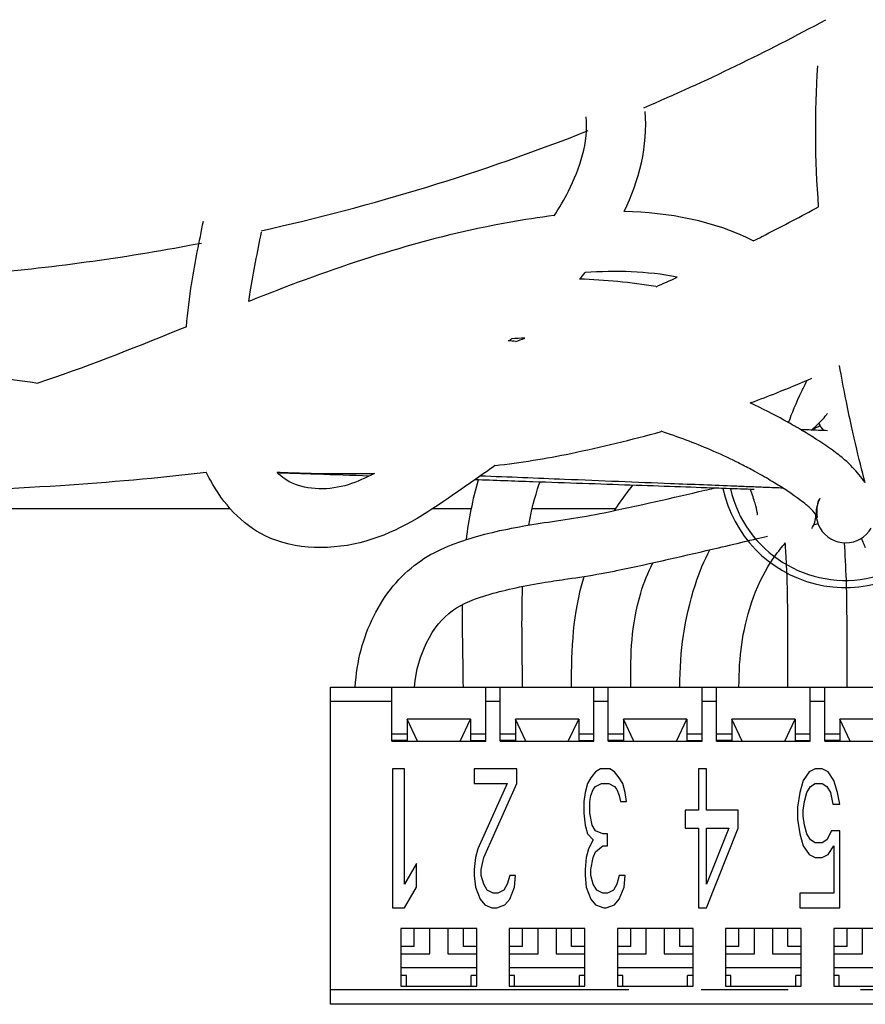
# Model space of a CAD drawing. Units: inches. Extents: x 6 to 142, y -46 to 31.
# Drawn here: x 78 to 80, y -2 to -1 of the extents above; entities that cross this region are included whole.
import ezdxf

# ---------------------------------------------------------------- set-up
doc = ezdxf.new("R2010")
doc.units = ezdxf.units.IN
doc.header["$LTSCALE"] = 1.21
doc.header["$MEASUREMENT"] = 0
doc.linetypes.add('PHANTOM', pattern=[0.8, 0.45, -0.05, 0.1, -0.05, 0.1, -0.05])
doc.layers.add('DRAWING', color=7, linetype='CONTINUOUS')

msp = doc.modelspace()

# ---------------------------------------------------------------- linework, layer by layer
at = {"layer": 'DRAWING', "linetype": 'Continuous'}
for p, q in [((78.6983, -1.4269), (78.2278, -1.4269)), ((79.0328, -1.4269), (78.9781, -1.4269)), ((79.2327, -1.4269), (79.1169, -1.4269)), ((78.8377, -1.6739), (80.3377, -1.6739)), ((78.8377, -2.1139), (78.8377, -1.6739)), ((78.9227, -1.7489), (78.9227, -1.6739)), ((79.0527, -1.7489), (79.0527, -1.6739)), ((79.0727, -1.7489), (79.0727, -1.6739)), ((79.2027, -1.7489), (79.2027, -1.6739)), ((79.2227, -1.7489), (79.2227, -1.6739)), ((79.3527, -1.7489), (79.3527, -1.6739)), ((79.3727, -1.7489), (79.3727, -1.6739)), ((79.5027, -1.7489), (79.5027, -1.6739)), ((79.5227, -1.7489), (79.5227, -1.6739)), ((79.0316, -1.7184), (78.9438, -1.7184)), ((78.9438, -1.7184), (78.9438, -1.7479)), ((78.9582, -1.7489), (78.9438, -1.7184)), ((79.0172, -1.7489), (79.0316, -1.7184)), ((79.0316, -1.7184), (79.0316, -1.7479)), ((79.1816, -1.7184), (79.0938, -1.7184)), ((79.1082, -1.7489), (79.0938, -1.7184)), ((79.0938, -1.7184), (79.0938, -1.7479)), ((79.1672, -1.7489), (79.1816, -1.7184)), ((79.1816, -1.7184), (79.1816, -1.7479)), ((79.3316, -1.7184), (79.2438, -1.7184)), ((79.2582, -1.7489), (79.2438, -1.7184)), ((79.2438, -1.7184), (79.2438, -1.7479)), ((79.3172, -1.7489), (79.3316, -1.7184)), ((79.3316, -1.7184), (79.3316, -1.7479)), ((79.4816, -1.7184), (79.3938, -1.7184)), ((79.4082, -1.7489), (79.3938, -1.7184)), ((79.3938, -1.7184), (79.3938, -1.7479)), ((79.4672, -1.7489), (79.4816, -1.7184)), ((79.4816, -1.7184), (79.4816, -1.7479)), ((79.6316, -1.7184), (79.5438, -1.7184)), ((79.5582, -1.7489), (79.5438, -1.7184)), ((79.5438, -1.7184), (79.5438, -1.7479)), ((78.9227, -1.7389), (78.9438, -1.7389)), ((78.9438, -1.7479), (78.9227, -1.7479)), ((79.0316, -1.7389), (79.0527, -1.7389)), ((79.0316, -1.7479), (79.0527, -1.7479)), ((79.0727, -1.7389), (79.0938, -1.7389)), ((79.0938, -1.7479), (79.0727, -1.7479)), ((79.1816, -1.7389), (79.2027, -1.7389)), ((79.1816, -1.7479), (79.2027, -1.7479)), ((79.2227, -1.7389), (79.2438, -1.7389)), ((79.2438, -1.7479), (79.2227, -1.7479)), ((79.3316, -1.7389), (79.3527, -1.7389)), ((79.3316, -1.7479), (79.3527, -1.7479)), ((79.3727, -1.7389), (79.3938, -1.7389)), ((79.3938, -1.7479), (79.3727, -1.7479)), ((79.4816, -1.7389), (79.5027, -1.7389)), ((79.4816, -1.7479), (79.5027, -1.7479)), ((79.5227, -1.7389), (79.5438, -1.7389)), ((79.5438, -1.7479), (79.5227, -1.7479)), ((78.9227, -1.7489), (79.0527, -1.7489)), ((79.0727, -1.7489), (79.2027, -1.7489)), ((79.2227, -1.7489), (79.3527, -1.7489)), ((79.3727, -1.7489), (79.5027, -1.7489)), ((79.5227, -1.7489), (79.6527, -1.7489)), ((78.94, -1.7873), (78.9234, -1.7873)), ((78.9234, -1.7873), (78.9234, -1.9802)), ((78.94, -1.9474), (78.94, -1.7873)), ((79.0957, -1.7873), (79.0368, -1.7873)), ((79.0368, -1.7873), (79.0368, -1.8078)), ((79.0957, -1.8078), (79.0957, -1.7873)), ((79.2117, -1.7873), (79.2051, -1.7914)), ((79.2248, -1.7873), (79.2117, -1.7873)), ((79.2314, -1.7914), (79.2248, -1.7873)), ((79.3586, -1.7873), (79.3476, -1.7873)), ((79.3476, -1.7873), (79.3476, -1.8448)), ((79.3586, -1.8448), (79.3586, -1.7873)), ((79.5093, -1.7873), (79.5011, -1.7914)), ((79.5192, -1.7873), (79.5093, -1.7873)), ((79.5274, -1.7914), (79.5192, -1.7873)), ((79.1986, -1.7996), (79.1937, -1.8078)), ((79.2051, -1.7914), (79.1986, -1.7996)), ((79.2379, -1.7996), (79.2314, -1.7914)), ((79.2428, -1.8078), (79.2379, -1.7996)), ((79.5011, -1.7914), (79.493, -1.8037)), ((79.5355, -1.8037), (79.5274, -1.7914)), ((79.0368, -1.8078), (79.0826, -1.8078)), ((79.0826, -1.8078), (79.0417, -1.8981)), ((79.0499, -1.9104), (79.0957, -1.8078)), ((79.1937, -1.8078), (79.1904, -1.8201)), ((79.1986, -1.8242), (79.2019, -1.816)), ((79.2019, -1.816), (79.2051, -1.8119)), ((79.2051, -1.8119), (79.2133, -1.8078)), ((79.2133, -1.8078), (79.2232, -1.8078)), ((79.2232, -1.8078), (79.2314, -1.8119)), ((79.2314, -1.8119), (79.2346, -1.816)), ((79.2346, -1.816), (79.2379, -1.8242)), ((79.2461, -1.8201), (79.2428, -1.8078)), ((79.493, -1.8037), (79.488, -1.8201)), ((79.4979, -1.8201), (79.5028, -1.8119)), ((79.5028, -1.8119), (79.5093, -1.8078)), ((79.5093, -1.8078), (79.5192, -1.8078)), ((79.5192, -1.8078), (79.5257, -1.8119)), ((79.5257, -1.8119), (79.5306, -1.8201)), ((79.5405, -1.8201), (79.5355, -1.8037)), ((79.1904, -1.8201), (79.1888, -1.8324)), ((79.197, -1.8324), (79.1986, -1.8242)), ((79.2379, -1.8242), (79.2395, -1.8324)), ((79.2477, -1.8324), (79.2461, -1.8201)), ((79.488, -1.8201), (79.4848, -1.8407)), ((79.4946, -1.8324), (79.4979, -1.8201)), ((79.5306, -1.8201), (79.5339, -1.8365)), ((79.5437, -1.8365), (79.5405, -1.8201)), ((79.1888, -1.8324), (79.1888, -1.8489)), ((79.197, -1.8489), (79.197, -1.8324)), ((79.2395, -1.8324), (79.2477, -1.8324)), ((79.4848, -1.8407), (79.4848, -1.8571)), ((79.493, -1.8448), (79.4946, -1.8324)), ((79.5339, -1.8365), (79.5437, -1.8365)), ((79.1888, -1.8489), (79.1904, -1.8653)), ((79.2002, -1.8653), (79.197, -1.8489)), ((79.3476, -1.8448), (79.3292, -1.8448)), ((79.3292, -1.8448), (79.3292, -1.8694)), ((79.4027, -1.8448), (79.3586, -1.8448)), ((79.4027, -1.8694), (79.4027, -1.8448)), ((79.4848, -1.8571), (79.488, -1.8776)), ((79.493, -1.853), (79.493, -1.8448)), ((79.4946, -1.8653), (79.493, -1.853)), ((79.1904, -1.8653), (79.1937, -1.8776)), ((79.2051, -1.8735), (79.2002, -1.8653)), ((79.3292, -1.8694), (79.3476, -1.8694)), ((79.3476, -1.8694), (79.3476, -1.9802)), ((79.3586, -1.8694), (79.3899, -1.8694)), ((79.3586, -1.9474), (79.3586, -1.8694)), ((79.3899, -1.8694), (79.3586, -1.9474)), ((79.3586, -1.9802), (79.4027, -1.8694)), ((79.4979, -1.8776), (79.4946, -1.8653)), ((79.1937, -1.8776), (79.2019, -1.8858)), ((79.215, -1.8776), (79.2051, -1.8735)), ((79.2215, -1.8776), (79.215, -1.8776)), ((79.2215, -1.894), (79.2215, -1.8776)), ((79.488, -1.8776), (79.493, -1.894)), ((79.5028, -1.8858), (79.4979, -1.8776)), ((79.5323, -1.8735), (79.5257, -1.8858)), ((79.5437, -1.8735), (79.5323, -1.8735)), ((79.5437, -1.9802), (79.5437, -1.8735)), ((79.0417, -1.8981), (79.0384, -1.9104)), ((79.1953, -1.8981), (79.192, -1.9104)), ((79.2019, -1.8858), (79.1953, -1.8981)), ((79.2051, -1.9022), (79.215, -1.894)), ((79.215, -1.894), (79.2215, -1.894)), ((79.493, -1.894), (79.5011, -1.9063)), ((79.5093, -1.8899), (79.5028, -1.8858)), ((79.5192, -1.8899), (79.5093, -1.8899)), ((79.5257, -1.8858), (79.5192, -1.8899)), ((79.5274, -1.9063), (79.5355, -1.894)), ((79.5355, -1.894), (79.5355, -1.9597)), ((79.0384, -1.9104), (79.0368, -1.9269)), ((79.0466, -1.9269), (79.0499, -1.9104)), ((79.192, -1.9104), (79.1904, -1.9269)), ((79.1986, -1.9269), (79.2019, -1.9104)), ((79.2019, -1.9104), (79.2051, -1.9022)), ((79.5011, -1.9063), (79.5093, -1.9104)), ((79.5093, -1.9104), (79.5192, -1.9104)), ((79.5192, -1.9104), (79.5274, -1.9063)), ((78.9567, -1.9187), (78.94, -1.9474)), ((78.9567, -1.9515), (78.9567, -1.9187)), ((79.0368, -1.9269), (79.0368, -1.9351)), ((79.0368, -1.9351), (79.0384, -1.9515)), ((79.0466, -1.9351), (79.0466, -1.9269)), ((79.0499, -1.9474), (79.0466, -1.9351)), ((79.0859, -1.9351), (79.0826, -1.9474)), ((79.0941, -1.9351), (79.0859, -1.9351)), ((79.0925, -1.9515), (79.0941, -1.9351)), ((79.1904, -1.9269), (79.1904, -1.9351)), ((79.1904, -1.9351), (79.192, -1.9515)), ((79.1986, -1.9351), (79.1986, -1.9269)), ((79.2019, -1.9474), (79.1986, -1.9351)), ((79.2379, -1.9351), (79.2346, -1.9474)), ((79.2461, -1.9351), (79.2379, -1.9351)), ((79.2445, -1.9515), (79.2461, -1.9351)), ((78.94, -1.9802), (78.9567, -1.9515)), ((79.0384, -1.9515), (79.045, -1.9679)), ((79.0548, -1.9556), (79.0499, -1.9474)), ((79.0826, -1.9474), (79.0777, -1.9556)), ((79.0859, -1.9679), (79.0925, -1.9515)), ((79.192, -1.9515), (79.1986, -1.9679)), ((79.2068, -1.9556), (79.2019, -1.9474)), ((79.2346, -1.9474), (79.2297, -1.9556)), ((79.2379, -1.9679), (79.2445, -1.9515)), ((79.063, -1.9597), (79.0548, -1.9556)), ((79.0695, -1.9597), (79.063, -1.9597)), ((79.0777, -1.9556), (79.0695, -1.9597)), ((79.215, -1.9597), (79.2068, -1.9556)), ((79.2215, -1.9597), (79.215, -1.9597)), ((79.2297, -1.9556), (79.2215, -1.9597)), ((79.5355, -1.9597), (79.488, -1.9597)), ((79.488, -1.9597), (79.488, -1.9802)), ((79.045, -1.9679), (79.0515, -1.9761)), ((79.0515, -1.9761), (79.0613, -1.9802)), ((79.0679, -1.9802), (79.0794, -1.9761)), ((79.0794, -1.9761), (79.0859, -1.9679)), ((79.1986, -1.9679), (79.2051, -1.9761)), ((79.2051, -1.9761), (79.2166, -1.9802)), ((79.2199, -1.9802), (79.2314, -1.9761)), ((79.2314, -1.9761), (79.2379, -1.9679)), ((78.9234, -1.9802), (78.94, -1.9802)), ((79.0613, -1.9802), (79.0679, -1.9802)), ((79.2166, -1.9802), (79.2199, -1.9802)), ((79.3476, -1.9802), (79.3586, -1.9802)), ((79.488, -1.9802), (79.5437, -1.9802)), ((79.0402, -2.0089), (78.9352, -2.0089)), ((78.9352, -2.0089), (78.9352, -2.0889)), ((78.9752, -2.0439), (78.9752, -2.0089)), ((79.0002, -2.0089), (79.0002, -2.0439)), ((79.0402, -2.0889), (79.0402, -2.0089)), ((79.1902, -2.0089), (79.0852, -2.0089)), ((79.0852, -2.0089), (79.0852, -2.0889)), ((79.1252, -2.0439), (79.1252, -2.0089)), ((79.1502, -2.0089), (79.1502, -2.0439)), ((79.1902, -2.0889), (79.1902, -2.0089)), ((79.3402, -2.0089), (79.2352, -2.0089)), ((79.2352, -2.0089), (79.2352, -2.0889)), ((79.2752, -2.0439), (79.2752, -2.0089)), ((79.3002, -2.0089), (79.3002, -2.0439)), ((79.3402, -2.0889), (79.3402, -2.0089)), ((79.4902, -2.0089), (79.3852, -2.0089)), ((79.3852, -2.0089), (79.3852, -2.0889)), ((79.4252, -2.0439), (79.4252, -2.0089)), ((79.4502, -2.0089), (79.4502, -2.0439)), ((79.4902, -2.0889), (79.4902, -2.0089)), ((79.6402, -2.0089), (79.5352, -2.0089)), ((79.5352, -2.0089), (79.5352, -2.0889)), ((79.5752, -2.0439), (79.5752, -2.0089)), ((78.9537, -2.0339), (78.9352, -2.0339)), ((79.0402, -2.0339), (79.0217, -2.0339)), ((79.1037, -2.0339), (79.0852, -2.0339)), ((79.1902, -2.0339), (79.1717, -2.0339)), ((79.2537, -2.0339), (79.2352, -2.0339)), ((79.3402, -2.0339), (79.3217, -2.0339)), ((79.4037, -2.0339), (79.3852, -2.0339)), ((79.4902, -2.0339), (79.4717, -2.0339)), ((79.5537, -2.0339), (79.5352, -2.0339)), ((78.9352, -2.0439), (78.9752, -2.0439)), ((79.0002, -2.0439), (79.0402, -2.0439)), ((79.0852, -2.0439), (79.1252, -2.0439)), ((79.1502, -2.0439), (79.1902, -2.0439)), ((79.2352, -2.0439), (79.2752, -2.0439)), ((79.3002, -2.0439), (79.3402, -2.0439)), ((79.3852, -2.0439), (79.4252, -2.0439)), ((79.4502, -2.0439), (79.4902, -2.0439)), ((79.5352, -2.0439), (79.5752, -2.0439)), ((79.0402, -2.0634), (78.9352, -2.0634)), ((78.9427, -2.0739), (78.9352, -2.0739)), ((78.9427, -2.0889), (78.9427, -2.0739)), ((79.0402, -2.0739), (79.0327, -2.0739)), ((79.0327, -2.0889), (79.0327, -2.0739)), ((79.1902, -2.0634), (79.0852, -2.0634)), ((79.0927, -2.0739), (79.0852, -2.0739)), ((79.0927, -2.0889), (79.0927, -2.0739)), ((79.1902, -2.0739), (79.1827, -2.0739)), ((79.1827, -2.0889), (79.1827, -2.0739)), ((79.3402, -2.0634), (79.2352, -2.0634)), ((79.2427, -2.0739), (79.2352, -2.0739)), ((79.2427, -2.0889), (79.2427, -2.0739)), ((79.3402, -2.0739), (79.3327, -2.0739)), ((79.3327, -2.0889), (79.3327, -2.0739)), ((79.4902, -2.0634), (79.3852, -2.0634)), ((79.3927, -2.0739), (79.3852, -2.0739)), ((79.3927, -2.0889), (79.3927, -2.0739)), ((79.4902, -2.0739), (79.4827, -2.0739)), ((79.4827, -2.0889), (79.4827, -2.0739)), ((79.6402, -2.0634), (79.5352, -2.0634)), ((79.5427, -2.0739), (79.5352, -2.0739)), ((79.5427, -2.0889), (79.5427, -2.0739)), ((78.9352, -2.0889), (79.0402, -2.0889)), ((79.0852, -2.0889), (79.1902, -2.0889)), ((79.2352, -2.0889), (79.3402, -2.0889)), ((79.3852, -2.0889), (79.4902, -2.0889)), ((79.5352, -2.0889), (79.6402, -2.0889)), ((80.3377, -2.1139), (78.8377, -2.1139))]:
    msp.add_line(p, q, dxfattribs=at)
at = {"layer": 'DRAWING', "linetype": 'PHANTOM'}
for p, q in [((78.9227, -1.6939), (78.8377, -1.6939)), ((79.0727, -1.6939), (79.0527, -1.6939)), ((79.2227, -1.6939), (79.2027, -1.6939)), ((79.3727, -1.6939), (79.3527, -1.6939)), ((79.5227, -1.6939), (79.5027, -1.6939)), ((80.3377, -2.0939), (78.8377, -2.0939))]:
    msp.add_line(p, q, dxfattribs=at)
at = {"layer": 'DRAWING', "linetype": 'Continuous'}
for centre, radius, start, end in [((78.0927, 1.8881), 3, 293.1471, 298.5026), ((78.0927, 1.8881), 3, 282.4866, 291.5559), ((78.0927, 1.8881), 3, 275.0397, 280.8729), ((79.5517, -1.3619), 0.174, 192.1199, 23.7071), ((79.5517, -1.2909), 0.041, 204.9263, 221.5844), ((79.5517, -1.3619), 0.164, 193.0027, 12.9888), ((79.5517, -1.4329), 0.041, 150.1412, 330.1412), ((79.4697, -1.4329), 0.041, 328.8, 356.2948)]:
    msp.add_arc(centre, radius, start, end, dxfattribs=at)
for points in [[(79.5143, -1.0077, 1.4617), (79.5095, -0.9427, 1.4617), (79.5086, -0.8773, 1.4617), (79.5132, -0.8124, 1.4617)], [(79.2448, -1.0145, 1.4617), (79.2653, -0.9719, 1.4617), (79.2781, -0.9227, 1.4617), (79.2737, -0.8756, 1.4617)], [(79.4408, -1.0465, 1.4617), (79.4655, -1.0339, 1.4617), (79.49, -1.021, 1.4617), (79.5143, -1.0077, 1.4617)], [(79.4237, -1.0549, 1.4617), (79.3691, -1.0274, 1.4617), (79.3059, -1.0155, 1.4617), (79.2448, -1.0144, 1.4617)], [(79.4237, -1.0551, 1.4617), (79.4276, -1.0531, 1.4617), (79.4316, -1.0512, 1.4617), (79.4355, -1.0492, 1.4617)], [(79.4355, -1.0492, 1.4617), (79.4372, -1.0483, 1.4617), (79.439, -1.0474, 1.4617), (79.4408, -1.0465, 1.4617)], [(79.1829, -1.1081, 1.4617), (79.1855, -1.1051, 1.4617), (79.188, -1.1021, 1.4617), (79.1905, -1.0991, 1.4617)], [(79.3181, -1.1054, 1.4617), (79.2763, -1.097, 1.4617), (79.233, -1.0962, 1.4617), (79.1905, -1.099, 1.4617)], [(79.2888, -1.1186, 1.4617), (79.2986, -1.1143, 1.4617), (79.3083, -1.11, 1.4617), (79.318, -1.1056, 1.4617)], [(79.2887, -1.1184, 1.4617), (79.2537, -1.1128, 1.4617), (79.2183, -1.1094, 1.4617), (79.1828, -1.108, 1.4617)], [(79.0938, -1.1946, 1.4617), (79.0907, -1.1943, 1.4617), (79.0876, -1.194, 1.4617), (79.0844, -1.1937, 1.4617)], [(79.0845, -1.1938, 1.4617), (79.0858, -1.1929, 1.4617), (79.0872, -1.1919, 1.4617), (79.0886, -1.191, 1.4617)], [(79.107, -1.19, 1.4617), (79.1009, -1.1903, 1.4617), (79.0947, -1.1905, 1.4617), (79.0886, -1.1909, 1.4617)], [(79.0939, -1.1948, 1.4617), (79.0983, -1.1933, 1.4617), (79.1027, -1.1917, 1.4617), (79.1071, -1.1902, 1.4617)], [(78.2578, -1.2241, 1.4617), (78.3157, -1.2343, 1.4617), (78.3736, -1.2444, 1.4617), (78.4319, -1.2522, 1.4617)], [(79.4564, -1.2657, 1.4617), (79.4728, -1.2592, 1.4617), (79.4889, -1.2525, 1.4617), (79.505, -1.2455, 1.4617)], [(79.4928, -1.2597, 1.4143), (79.4945, -1.256, 1.4184), (79.4964, -1.2522, 1.4223), (79.4984, -1.2483, 1.4261)], [(79.4207, -1.2793, 1.4617), (79.4327, -1.2749, 1.4617), (79.4446, -1.2704, 1.4617), (79.4564, -1.2657, 1.4617)], [(79.4194, -1.2798, 1.4617), (79.4198, -1.2796, 1.4617), (79.4203, -1.2794, 1.4617), (79.4207, -1.2793, 1.4617)], [(79.466, -1.3035, 1.4349), (79.4522, -1.2959, 1.4458), (79.4363, -1.2877, 1.4547), (79.4194, -1.2798, 1.4589)], [(79.4695, -1.3054, 1.432), (79.4684, -1.3048, 1.433), (79.4672, -1.3041, 1.4339), (79.466, -1.3035, 1.4349)], [(79.4743, -1.3081, 1.4279), (79.4727, -1.3072, 1.4293), (79.4711, -1.3063, 1.4307), (79.4695, -1.3054, 1.432)], [(79.4726, -1.3072, 1.3405), (79.4727, -1.3068, 1.3413), (79.4728, -1.3065, 1.3421), (79.473, -1.3061, 1.3429)], [(79.4879, -1.3159, 1.4147), (79.4835, -1.3134, 1.4193), (79.479, -1.3108, 1.4237), (79.4743, -1.3081, 1.4279)], [(79.1708, -1.3498, 1.4617), (79.2129, -1.3411, 1.4617), (79.2547, -1.331, 1.4617), (79.2961, -1.3194, 1.4617)], [(79.3644, -1.345, 1.4617), (79.342, -1.3354, 1.4617), (79.3192, -1.3268, 1.4617), (79.2961, -1.3192, 1.4617)], [(79.501, -1.3173, 1.175), (79.4972, -1.3172, 1.1792), (79.4934, -1.317, 1.1834), (79.4895, -1.3169, 1.1876)], [(79.5267, -1.3183, 1.1438), (79.5186, -1.318, 1.1545), (79.51, -1.3177, 1.1649), (79.501, -1.3173, 1.175)], [(79.5041, -1.3175, 1.0605), (79.5057, -1.3162, 1.0671), (79.5074, -1.3148, 1.0737), (79.5091, -1.3133, 1.0802)], [(79.51, -1.3148, 0.074), (79.5083, -1.3157, 0.0798), (79.5067, -1.3166, 0.0856), (79.5052, -1.3175, 0.0914)], [(79.5163, -1.3116, 0.0539), (79.5141, -1.3127, 0.0605), (79.512, -1.3138, 0.0673), (79.51, -1.3148, 0.074)], [(79.5635, -1.3285, 1.313), (79.5629, -1.3259, 1.3166), (79.5622, -1.3232, 1.3202), (79.5616, -1.3205, 1.3238)], [(79.5331, -1.345, 1.3511), (79.5267, -1.3404, 1.3633), (79.5194, -1.3355, 1.375), (79.5115, -1.3304, 1.3861)], [(79.5769, -1.3835, 1.2198), (79.5729, -1.3679, 1.2523), (79.5683, -1.3497, 1.2839), (79.5635, -1.3285, 1.313)], [(79.0657, -1.3667, 1.4617), (79.1009, -1.3625, 1.4617), (79.136, -1.3569, 1.4617), (79.1708, -1.3498, 1.4617)], [(79.4, -1.3615, 1.453), (79.389, -1.356, 1.4584), (79.3767, -1.3502, 1.4617), (79.3644, -1.345, 1.4617)], [(79.4094, -1.3662, 1.4479), (79.4064, -1.3646, 1.4497), (79.4032, -1.363, 1.4515), (79.4, -1.3615, 1.453)], [(78.7634, -1.3759, 1.4617), (78.7658, -1.376, 1.4617), (78.7682, -1.3761, 1.4617), (78.7706, -1.3762, 1.4617)], [(78.7742, -1.3853, 1.4617), (78.7703, -1.3825, 1.4617), (78.7667, -1.3793, 1.4617), (78.7634, -1.3759, 1.4617)], [(78.7706, -1.3762, 1.4617), (78.8132, -1.3777, 1.4617), (78.8558, -1.3783, 1.4617), (78.8983, -1.3776, 1.4617)], [(79.4184, -1.3709, 1.4417), (79.4155, -1.3694, 1.4439), (79.4125, -1.3678, 1.4459), (79.4094, -1.3662, 1.4479)], [(79.4269, -1.3755, 1.4347), (79.4241, -1.374, 1.4371), (79.4213, -1.3725, 1.4395), (79.4184, -1.3709, 1.4417)], [(79.5786, -1.39, 1.2016), (79.5761, -1.3865, 1.2159), (79.5734, -1.3829, 1.2302), (79.5702, -1.379, 1.2443)], [(78.7823, -1.3901, 1.4617), (78.7794, -1.3888, 1.4617), (78.7767, -1.3871, 1.4617), (78.7742, -1.3853, 1.4617)], [(79.026, -1.4693, -0.5414), (79.0294, -1.4414, -0.54), (79.0347, -1.4136, -0.5389), (79.0427, -1.3866, -0.5385)], [(79.1123, -1.4493, -0.5398), (79.1157, -1.4299, -0.5389), (79.1205, -1.4107, -0.5383), (79.127, -1.3922, -0.5383)], [(79.127, -1.3922, -0.5383), (79.1273, -1.3913, -0.5383), (79.1277, -1.3904, -0.5383), (79.128, -1.3896, -0.5383)], [(79.5786, -1.39, 1.2059), (79.5781, -1.3879, 1.2105), (79.5775, -1.3857, 1.2152), (79.5769, -1.3835, 1.2198)], [(79.2368, -1.4207, -0.4661), (79.2432, -1.4114, -0.4617), (79.2499, -1.4025, -0.4567), (79.2568, -1.3941, -0.4513)], [(79.3657, -1.3987, -0.403), (79.366, -1.3984, -0.4026), (79.3664, -1.3981, -0.4022), (79.3667, -1.3979, -0.4018)], [(79.4251, -1.3999, 1.1629), (79.4129, -1.3995, 1.1774), (79.3998, -1.3991, 1.1913), (79.3862, -1.3986, 1.2045)], [(79.4191, -1.3962, 1.2493), (79.4122, -1.3959, 1.2549), (79.4051, -1.3956, 1.2604), (79.398, -1.3954, 1.2657)], [(79.2312, -1.4291, -0.4699), (79.2331, -1.4263, -0.4687), (79.2349, -1.4235, -0.4674), (79.2368, -1.4207, -0.4661)], [(79.5033, -1.4265, 1.2823), (79.5022, -1.4254, 1.2892), (79.5009, -1.4243, 1.296), (79.4994, -1.423, 1.3028)], [(79.5076, -1.4486, -0.1631), (79.5095, -1.4481, -0.1613), (79.5114, -1.4476, -0.1595), (79.5133, -1.4471, -0.1577)], [(79.5107, -1.4362, 0.1444), (79.5105, -1.4377, 0.1612), (79.5103, -1.4388, 0.1781), (79.5102, -1.4391, 0.195)], [(79.5108, -1.4359, 0.1409), (79.5108, -1.436, 0.1421), (79.5108, -1.4361, 0.1432), (79.5107, -1.4362, 0.1444)], [(79.4163, -1.471, -0.2323), (79.4199, -1.4702, -0.2302), (79.4235, -1.4693, -0.228), (79.4271, -1.4684, -0.2258)], [(79.4271, -1.4684, -0.2258), (79.4326, -1.4671, -0.2223), (79.4381, -1.4658, -0.2187), (79.4436, -1.4645, -0.215)], [(79.4532, -1.493, -0.459), (79.4583, -1.4858, -0.4516), (79.4634, -1.4795, -0.4434), (79.4683, -1.4739, -0.4347)], [(79.4698, -1.504, -0.5322), (79.4693, -1.493, -0.5279), (79.4687, -1.4828, -0.5213), (79.4679, -1.4738, -0.5136)], [(79.5527, -1.5258, -0.538), (79.5522, -1.5074, -0.5364), (79.5512, -1.489, -0.5291), (79.55, -1.4739, -0.5185)], [(79.5767, -1.4743, -0.453), (79.5757, -1.472, -0.4518), (79.5747, -1.4697, -0.4504), (79.5738, -1.4675, -0.449)], [(79.5794, -1.4809, -0.4564), (79.5785, -1.4787, -0.4554), (79.5776, -1.4765, -0.4542), (79.5767, -1.4743, -0.453)], [(79.3434, -1.5316, -0.4883), (79.3489, -1.5149, -0.4883), (79.3557, -1.4984, -0.4853), (79.3633, -1.4835, -0.4796)], [(79.2677, -1.5435, -0.4883), (79.272, -1.5289, -0.4883), (79.2778, -1.5146, -0.486), (79.2844, -1.5015, -0.4819)], [(79.4214, -1.557, -0.4883), (79.4281, -1.5363, -0.4883), (79.4381, -1.5162, -0.4795), (79.4476, -1.5013, -0.4668)], [(79.4476, -1.5013, -0.4668), (79.4495, -1.4984, -0.4644), (79.4514, -1.4956, -0.4618), (79.4532, -1.493, -0.459)], [(79.2127, -1.5165, -0.2897), (79.2197, -1.5152, -0.2888), (79.2267, -1.5139, -0.2883), (79.2338, -1.5124, -0.2883)], [(79.4704, -1.5157, -0.5359), (79.4702, -1.5117, -0.5349), (79.47, -1.5078, -0.5337), (79.4698, -1.504, -0.5322)], [(79.471, -1.5367, -0.5383), (79.4708, -1.5296, -0.5383), (79.4706, -1.5225, -0.5375), (79.4704, -1.5157, -0.5359)], [(79.1663, -1.5239, -0.3016), (79.1812, -1.5217, -0.2959), (79.1969, -1.5193, -0.2916), (79.2127, -1.5165, -0.2897)], [(79.1717, -1.6739, -0.5502), (79.1718, -1.6189, -0.543), (79.1734, -1.5736, -0.4883), (79.1891, -1.5204, -0.4883)], [(79.553, -1.5348, -0.5383), (79.5529, -1.5318, -0.5383), (79.5528, -1.5288, -0.5382), (79.5527, -1.5258, -0.538)], [(79.1037, -1.6739, -0.5508), (79.1035, -1.6273, -0.5505), (79.1021, -1.5807, -0.5477), (79.1039, -1.5343, -0.5448)], [(79.3218, -1.6739, -0.5501), (79.3224, -1.6222, -0.5429), (79.3273, -1.5812, -0.4883), (79.3434, -1.5316, -0.4883)], [(79.4717, -1.6739, -0.5507), (79.4718, -1.628, -0.5492), (79.4721, -1.5826, -0.5383), (79.471, -1.5367, -0.5383)], [(79.5537, -1.6739, -0.5507), (79.5538, -1.6274, -0.5492), (79.554, -1.5813, -0.5383), (79.553, -1.5348, -0.5383)], [(79.2537, -1.6739, -0.5502), (79.2538, -1.626, -0.5436), (79.2541, -1.5899, -0.4883), (79.2677, -1.5435, -0.4883)], [(79.0217, -1.6739, -0.5508), (79.0215, -1.6357, -0.5505), (79.0202, -1.5975, -0.5486), (79.0206, -1.5593, -0.5464)], [(79.4038, -1.6739, -0.55), (79.4042, -1.6301, -0.5425), (79.4076, -1.5992, -0.4883), (79.4214, -1.557, -0.4883)], [(78.9537, -2.0339, -0.5508), (78.9537, -2.0256, -0.5508), (78.9537, -2.0172, -0.5508), (78.9537, -2.0089, -0.5508)], [(79.0217, -2.0339, -0.5508), (79.0217, -2.0256, -0.5508), (79.0217, -2.0172, -0.5508), (79.0217, -2.0089, -0.5508)], [(79.1037, -2.0339, -0.5508), (79.1037, -2.0256, -0.5508), (79.1037, -2.0172, -0.5508), (79.1037, -2.0089, -0.5508)], [(79.1717, -2.0339, -0.5508), (79.1717, -2.0256, -0.5508), (79.1717, -2.0172, -0.5508), (79.1717, -2.0089, -0.5508)], [(79.2537, -2.0339, -0.5508), (79.2537, -2.0256, -0.5508), (79.2537, -2.0172, -0.5508), (79.2537, -2.0089, -0.5508)], [(79.3217, -2.0339, -0.5508), (79.3217, -2.0256, -0.5508), (79.3217, -2.0172, -0.5508), (79.3217, -2.0089, -0.5508)], [(79.4037, -2.0339, -0.5508), (79.4037, -2.0256, -0.5508), (79.4037, -2.0172, -0.5508), (79.4037, -2.0089, -0.5508)], [(79.4717, -2.0339, -0.5508), (79.4717, -2.0256, -0.5508), (79.4717, -2.0172, -0.5508), (79.4717, -2.0089, -0.5508)], [(79.5537, -2.0339, -0.5508), (79.5537, -2.0256, -0.5508), (79.5537, -2.0172, -0.5508), (79.5537, -2.0089, -0.5508)]]:
    msp.add_open_spline(points, degree=3, dxfattribs=at)
at = {"layer": 'DRAWING', "linetype": 'Continuous', "extrusion": (5.7e-15, -2.2e-15, -1)}
msp.add_open_spline([(79.1475, -1.0201, 1.4617), (79.1548, -1.0092, 1.4617), (79.179, -0.9677, 1.4617), (79.1953, -0.9183, 1.4617), (79.1921, -0.8831, 1.4617)], degree=3, knots=[0, 0, 0, 0, 0.0392964, 0.1452374, 0.1452374, 0.1452374, 0.1452374], dxfattribs=at)
at = {"layer": 'DRAWING', "linetype": 'Continuous'}
for points, knots in [([(79.1474, -1.02, 1.4617), (79.1265, -1.0225, 1.4617), (78.9952, -1.0428, 1.4617), (78.8541, -1.0877, 1.4617), (78.7372, -1.1339, 1.4617), (78.7242, -1.1391, 1.4617)], [0, 0, 0, 0, 0.0631023, 0.3983827, 0.4403801, 0.4403801, 0.4403801, 0.4403801]), ([(78.6378, -1.1741, 1.4617), (78.6394, -1.1537, 1.4617), (78.6455, -1.1045, 1.4617), (78.6557, -1.056, 1.4617), (78.6612, -1.0275, 1.4617)], [0, 0, 0, 0, 0.0614909, 0.1485794, 0.1485794, 0.1485794, 0.1485794]), ([(78.7242, -1.1392, 1.4617), (78.7248, -1.1347, 1.4617), (78.7296, -1.1026, 1.4617), (78.7364, -1.0707, 1.4617), (78.7417, -1.0431, 1.4617)], [0, 0, 0, 0, 0.01335449, 0.09767048, 0.09767048, 0.09767048, 0.09767048]), ([(78.6378, -1.1741, 1.4617), (78.5731, -1.2004, 1.4617), (78.505, -1.228, 1.4617), (78.4353, -1.2511, 1.4617), (78.4319, -1.2522, 1.4617)], [0, 0, 0, 0, 0.2093522, 0.2202281, 0.2202281, 0.2202281, 0.2202281]), ([(79.5616, -1.3205, 1.3238), (79.561, -1.3177, 1.3273), (79.5552, -1.2913, 1.3606), (79.5489, -1.2596, 1.3901), (79.5432, -1.2281, 1.4113)], [0, 0, 0, 0, 0.0135169, 0.1287434, 0.1287434, 0.1287434, 0.1287434]), ([(79.473, -1.3061, 1.3429), (79.477, -1.2948, 1.3676), (79.4835, -1.2791, 1.3922), (79.4923, -1.2607, 1.4131), (79.4928, -1.2597, 1.4143)], [0, 0, 0, 0, 0.08254676, 0.08748927, 0.08748927, 0.08748927, 0.08748927]), ([(79.5091, -1.3133, 1.0802), (79.5141, -1.309, 1.0992), (79.5203, -1.3023, 1.1226), (79.5255, -1.2956, 1.1462), (79.5265, -1.2943, 1.1508)], [0, 0, 0, 0, 0.06032018, 0.07516875, 0.07516875, 0.07516875, 0.07516875]), ([(79.5115, -1.3304, 1.3861), (79.5055, -1.3265, 1.3945), (79.4977, -1.3217, 1.4042), (79.4893, -1.3168, 1.4132), (79.4879, -1.3159, 1.4147)], [0, 0, 0, 0, 0.03303903, 0.03984465, 0.03984465, 0.03984465, 0.03984465]), ([(79.5702, -1.379, 1.2443), (79.5649, -1.3727, 1.2676), (79.5549, -1.3618, 1.3044), (79.5396, -1.3497, 1.3388), (79.5331, -1.345, 1.3511)], [0, 0, 0, 0, 0.0743115, 0.1183552, 0.1183552, 0.1183552, 0.1183552]), ([(78.2331, -1.4048, 1.4443), (78.3096, -1.4026, 1.4528), (78.4538, -1.3962, 1.4629), (78.598, -1.3839, 1.4624), (78.6651, -1.3759, 1.4621)], [0, 0, 0, 0, 0.2307662, 0.433628, 0.433628, 0.433628, 0.433628]), ([(78.7468, -1.4641, 1.4617), (78.7143, -1.4485, 1.4617), (78.6853, -1.4153, 1.4617), (78.6669, -1.3796, 1.4617), (78.6651, -1.3758, 1.4617)], [0, 0, 0, 0, 0.1081109, 0.1208172, 0.1208172, 0.1208172, 0.1208172]), ([(79.0657, -1.3667, 1.4617), (79.0466, -1.3801, 1.4617), (78.9901, -1.42, 1.4617), (78.8921, -1.4847, 1.4617), (78.7889, -1.4843, 1.4617), (78.7468, -1.4641, 1.4617)], [0, 0, 0, 0, 0.070164, 0.2078374, 0.3478417, 0.3478417, 0.3478417, 0.3478417]), ([(78.8983, -1.3776, 1.4617), (78.8866, -1.3836, 1.4617), (78.851, -1.4009, 1.4617), (78.8063, -1.4016, 1.4617), (78.7823, -1.3901, 1.4617)], [0, 0, 0, 0, 0.0395154, 0.1193232, 0.1193232, 0.1193232, 0.1193232]), ([(78.8908, -1.3813, 1.4256), (78.867, -1.3805, 1.4295), (78.831, -1.3792, 1.4346), (78.7949, -1.378, 1.4392), (78.7827, -1.3776, 1.4407)], [0, 0, 0, 0, 0.0723113, 0.1092202, 0.1092202, 0.1092202, 0.1092202]), ([(79.488, -1.414, 1.3418), (79.4788, -1.4071, 1.3667), (79.4602, -1.3946, 1.4002), (79.4353, -1.3801, 1.4273), (79.4269, -1.3755, 1.4347)], [0, 0, 0, 0, 0.0820859, 0.1183789, 0.1183789, 0.1183789, 0.1183789]), ([(79.3862, -1.3986, 1.2045), (79.3817, -1.3984, 1.209), (79.3411, -1.397, 1.2475), (79.2556, -1.394, 1.3112), (79.1393, -1.39, 1.3652), (79.0648, -1.3874, 1.388), (79.0376, -1.3864, 1.3952)], [0, 0, 0, 0, 0.0189481, 0.167997, 0.3172053, 0.4016282, 0.4016282, 0.4016282, 0.4016282]), ([(79.398, -1.3954, 1.2657), (79.3697, -1.3942, 1.287), (79.295, -1.3913, 1.3354), (79.1754, -1.3865, 1.3863), (79.0845, -1.3828, 1.409), (79.045, -1.3812, 1.417)], [0, 0, 0, 0, 0.1062898, 0.2663126, 0.3872533, 0.3872533, 0.3872533, 0.3872533]), ([(79.2169, -1.4321, -0.2883), (79.2649, -1.4221, -0.2883), (79.3176, -1.4101, -0.2727), (79.3649, -1.399, -0.2498), (79.369, -1.398, -0.2477)], [0, 0, 0, 0, 0.1471723, 0.1613691, 0.1613691, 0.1613691, 0.1613691]), ([(79.4647, -1.398, 1.2092), (79.4566, -1.3976, 1.217), (79.4416, -1.3971, 1.2306), (79.4261, -1.3965, 1.2436), (79.4191, -1.3962, 1.2493)], [0, 0, 0, 0, 0.03383086, 0.0607825, 0.0607825, 0.0607825, 0.0607825]), ([(79.4288, -1.4347, 0.9617), (79.4301, -1.4356, 1.0052), (79.429, -1.4266, 1.0711), (79.4224, -1.407, 1.133), (79.4197, -1.3998, 1.1533)], [0, 0, 0, 0, 0.1307223, 0.1957893, 0.1957893, 0.1957893, 0.1957893]), ([(79.4994, -1.423, 1.3028), (79.4987, -1.4223, 1.3062), (79.4955, -1.4197, 1.3195), (79.4915, -1.4165, 1.3324), (79.488, -1.414, 1.3418)], [0, 0, 0, 0, 0.01050797, 0.04164471, 0.04164471, 0.04164471, 0.04164471]), ([(79.5162, -1.4125, 0.9617), (79.5136, -1.4143, 0.9818), (79.5124, -1.4193, 1.0053), (79.5119, -1.4246, 1.0286), (79.5119, -1.4254, 1.0319)], [0, 0, 0, 0, 0.06122988, 0.07158905, 0.07158905, 0.07158905, 0.07158905]), ([(78.8719, -1.6739, -0.5505), (78.8734, -1.6383, -0.5484), (78.8939, -1.5672, -0.5179), (78.9539, -1.4956, -0.4507), (79.0333, -1.4646, -0.3748), (79.1175, -1.4471, -0.3132), (79.1845, -1.4389, -0.2883), (79.2169, -1.4321, -0.2883)], [0, 0, 0, 0, 0.1070636, 0.2243159, 0.3373006, 0.4435664, 0.5429149, 0.5429149, 0.5429149, 0.5429149]), ([(79.5119, -1.4254, 1.0319), (79.5116, -1.4292, 1.0485), (79.5121, -1.4418, 1.1028), (79.5124, -1.4377, 1.1877), (79.5079, -1.4309, 1.2544), (79.5033, -1.4265, 1.2823)], [0, 0, 0, 0, 0.0509703, 0.1664368, 0.2522348, 0.2522348, 0.2522348, 0.2522348]), ([(79.2338, -1.5124, -0.2883), (79.2824, -1.5022, -0.2883), (79.3463, -1.4877, -0.2697), (79.403, -1.4742, -0.2401), (79.4163, -1.471, -0.2323)], [0, 0, 0, 0, 0.1490274, 0.1963258, 0.1963258, 0.1963258, 0.1963258]), ([(78.9541, -1.6739, -0.5502), (78.9556, -1.6501, -0.5469), (78.971, -1.6034, -0.5148), (79.0052, -1.5635, -0.4478), (79.0563, -1.544, -0.3703), (79.1162, -1.5312, -0.3244), (79.1558, -1.5254, -0.3057), (79.1663, -1.5239, -0.3016)], [0, 0, 0, 0, 0.0721182, 0.1609398, 0.2537062, 0.352061, 0.3860663, 0.3860663, 0.3860663, 0.3860663])]:
    msp.add_open_spline(points, degree=3, knots=knots, dxfattribs=at)
at = {"layer": 'DRAWING', "linetype": 'Continuous', "extrusion": (-0.035022, -0.999386, -0.001041)}
msp.add_open_spline([(78.7706, -1.3771, 1.4421), (78.7686, -1.3771, 1.4424), (78.7665, -1.377, 1.4426), (78.7644, -1.3769, 1.4429)], degree=3, dxfattribs=at)
at = {"layer": 'DRAWING', "linetype": 'Continuous', "extrusion": (-0.035021, -0.999386, -0.001035)}
msp.add_open_spline([(78.7767, -1.3773, 1.4414), (78.7747, -1.3773, 1.4417), (78.7727, -1.3772, 1.4419), (78.7706, -1.3771, 1.4421)], degree=3, dxfattribs=at)
at = {"layer": 'DRAWING', "linetype": 'Continuous', "extrusion": (-0.035019, -0.999386, -0.001018)}
msp.add_open_spline([(78.7827, -1.3776, 1.4407), (78.7807, -1.3775, 1.441), (78.7787, -1.3774, 1.4412), (78.7767, -1.3773, 1.4414)], degree=3, dxfattribs=at)

doc.saveas('drawing.dxf')
